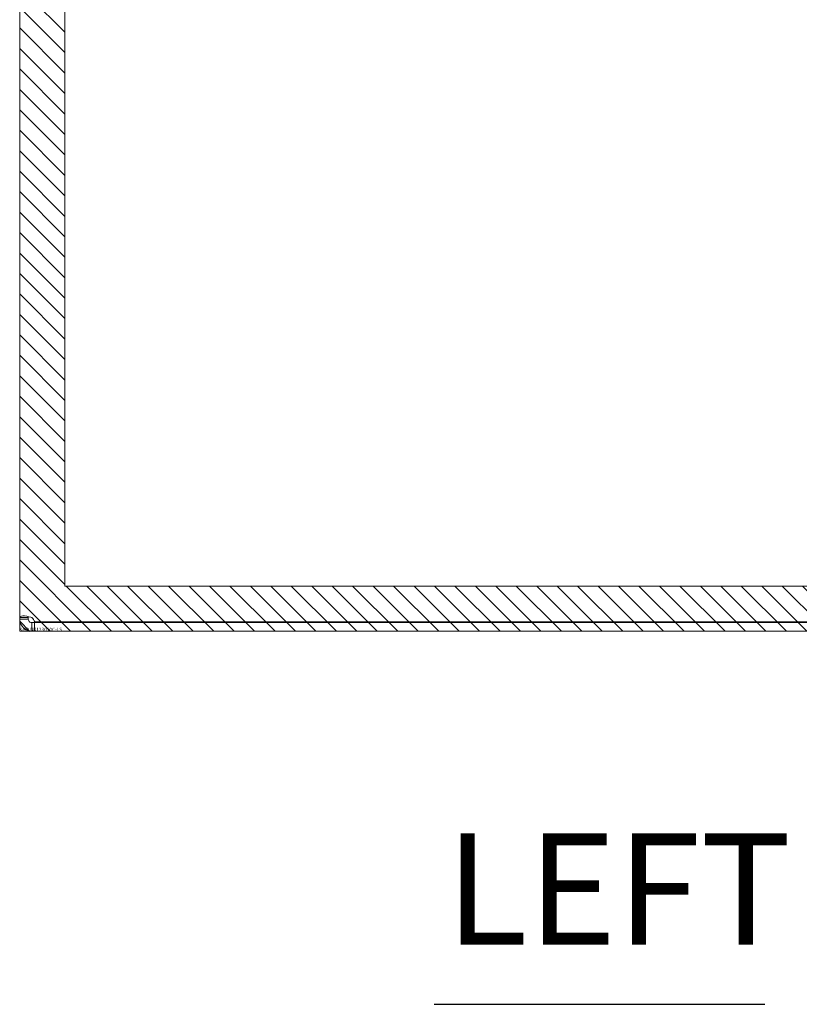
# Model space of a CAD drawing. Units: inches. Extents: x 7 to 122, y 16 to 97.
# Drawn here: x 7 to 14, y 41 to 50 of the extents above; entities that cross this region are included whole.
import ezdxf

# ---------------------------------------------------------------- set-up
doc = ezdxf.new("R2010")
doc.units = ezdxf.units.IN
doc.header["$LTSCALE"] = 8
doc.header["$MEASUREMENT"] = 0
doc.layers.get('0').update_dxf_attribs({"lineweight": 0})
for name, color, linetype, lineweight in [('NO GO AREAS', 5, 'Continuous', 0), ('Symbol (ANSI)', 7, 'Continuous', 5), ('Visible (ANSI)', 7, 'Continuous', 5), ('WORK AREA', 1, 'Continuous', 0)]:
    doc.layers.add(name, color=color, linetype=linetype, lineweight=lineweight)
doc.styles.add('Text Style168', font='tahoma.ttf')

msp = doc.modelspace()

# ---------------------------------------------------------------- hatches: boundary and pattern name
at = {"layer": 'NO GO AREAS'}
h = msp.add_hatch(dxfattribs=at)
h.set_pattern_fill('ANSI31', color=256, angle=90, style=0)
h.set_pattern_definition([(135, (-37.17719, 3.62635), (-0.08838835, -0.08838835), [])])
h.paths.add_polyline_path([(6.8525, 44.3639), (16.8525, 44.3639), (16.8525, 74.3639), (6.8525, 74.3639)])
h.paths.add_polyline_path([(16.4625, 73.9739), (7.2425, 73.9739), (7.2425, 44.7539), (16.4625, 44.7539)], flags=16)

# ---------------------------------------------------------------- linework, layer by layer
at = {"color": 5}
for points in [[(6.8525, 74.3639), (16.8525, 74.3639), (16.8525, 44.3639), (6.8525, 44.3639)], [(7.2425, 73.9739), (16.4625, 73.9739), (16.4625, 44.7539), (7.2425, 44.7539)]]:
    msp.add_lwpolyline(points, close=True, dxfattribs=at)
at = {"layer": 'Symbol (ANSI)', "lineweight": 30}
msp.add_line((10.4349, 41.1404), (13.2923, 41.1404), dxfattribs=at)
at = {"layer": 'Visible (ANSI)'}
for p, q in [((6.8525, 44.4812), (6.8525, 74.2467)), ((6.8525, 44.4812), (6.9265, 44.4812)), ((6.8525, 44.4692), (6.8525, 44.4812)), ((6.8525, 44.4692), (6.9265, 44.4692)), ((6.9265, 44.4812), (6.9265, 44.4692)), ((6.9577, 44.4379), (6.9577, 44.4143)), ((6.9577, 44.4379), (6.9799, 44.4379)), ((6.9577, 44.4143), (6.9577, 44.3639)), ((6.9799, 44.4379), (6.9799, 44.3639)), ((6.9799, 44.4379), (16.7472, 44.4379)), ((16.7472, 44.4439), (6.9823, 44.4439)), ((6.9799, 44.3639), (6.9577, 44.3639)), ((6.9799, 44.3639), (16.7472, 44.3639))]:
    msp.add_line(p, q, dxfattribs=at)
msp.add_arc((6.9146, 44.4261), 0.07, 14.80907, 51.9526, dxfattribs=at)
for points, knots in [([(6.8525, 44.4812), (6.8525, 44.4902), (6.861, 44.4954), (6.8797, 44.496), (6.8985, 44.4966), (6.9261, 44.4924), (6.9493, 44.4843), (6.9522, 44.4833), (6.955, 44.4823), (6.9577, 44.4812)], [0.906744, 0.906744, 0.906744, 0.906744, 1.531883, 1.531883, 1.531883, 2.157371, 2.157371, 2.157371, 2.234849, 2.234849, 2.234849, 2.234849]), ([(6.9577, 44.3639), (6.9357, 44.3639), (6.9078, 44.3724), (6.8871, 44.3912), (6.8664, 44.4099), (6.8547, 44.4376), (6.8528, 44.4608), (6.8526, 44.4637), (6.8525, 44.4665), (6.8525, 44.4692)], [-0.664052, -0.664052, -0.664052, -0.664052, -0.038913, -0.038913, -0.038913, 0.586575, 0.586575, 0.586575, 0.664052, 0.664052, 0.664052, 0.664052]), ([(6.9265, 44.4692), (6.9265, 44.4605), (6.9317, 44.4488), (6.9409, 44.4429), (6.9463, 44.4394), (6.9526, 44.4379), (6.9577, 44.4379)], [-0.664052, -0.664052, -0.664052, -0.664052, 0.169869, 0.169869, 0.169869, 0.664052, 0.664052, 0.664052, 0.664052])]:
    msp.add_open_spline(points, degree=3, knots=knots, dxfattribs=at)
msp.add_open_spline([(6.9278, 44.4905), (6.9269, 44.4881), (6.9265, 44.485), (6.9265, 44.4812)], degree=3, dxfattribs=at)
at = {"layer": 'WORK AREA', "color": 1}
for p, q in [((6.8525, 44.3639), (6.8525, 74.3639)), ((16.8525, 44.3639), (6.8525, 44.3639))]:
    msp.add_line(p, q, dxfattribs=at)

# ---------------------------------------------------------------- texts
at = {"layer": 'Symbol (ANSI)', "insert": (10.5309, 41.3564), "char_height": 0.96, "attachment_point": 7, "style": 'Text Style168'}
msp.add_mtext('LEFT', dxfattribs=at)
at = {"layer": 'WORK AREA', "color": 1}
msp.add_text('&RP,N4123010C-LS', height=0.03, dxfattribs=at).set_placement((6.8525, 44.3639))

doc.saveas('drawing.dxf')
